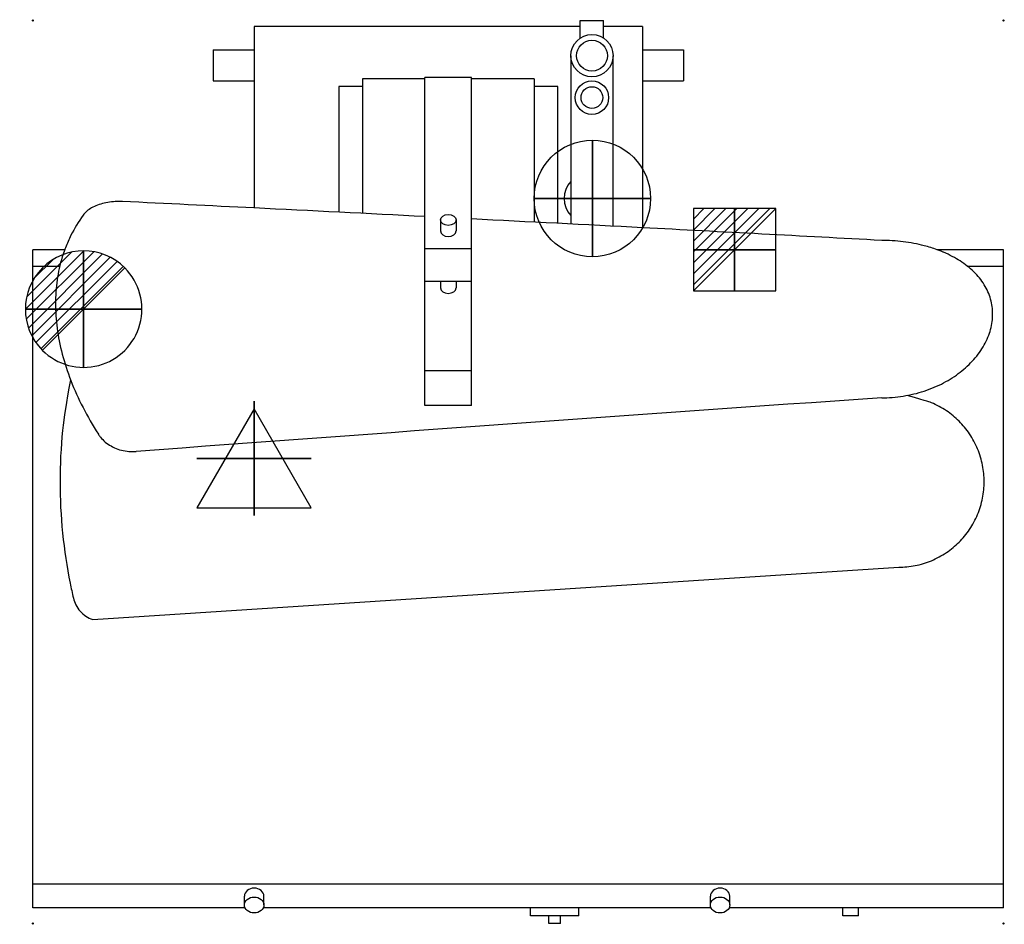
# Model space of a CAD drawing. Extents: x -17 to 1251, y -1163 to 1.
import ezdxf

# ---------------------------------------------------------------- set-up
doc = ezdxf.new("R2010")
doc.units = 0
doc.header["$PDMODE"] = 35
for name, color, linetype in [('PQ_200_2D', 1, 'Continuous'), ('PQ_204_2D', 7, 'Continuous'), ('PQ_CON_COLDWATER_INT', 7, 'Continuous'), ('PQ_CON_DRAIN_INT', 7, 'Continuous'), ('PQ_CON_ELECTRICITY_INT', 7, 'Continuous'), ('PQ_CON_STEAM_INT', 7, 'Continuous'), ('PQ_INS_3D', 3, 'Continuous')]:
    doc.layers.add(name, color=color, linetype=linetype)

# ---------------------------------------------------------------- blocks, each defined once
blk = doc.blocks.new('*X0')
at = {"color": 0}
for p, q in [((313.99, 2209.04), (321.51, 2216.55)), ((314.11, 2207.74), (322.8, 2216.44)), ((314.16, 2210.62), (319.93, 2216.39)), ((314.4, 2206.62), (323.93, 2216.15)), ((314.82, 2205.62), (324.92, 2215.72)), ((315.1, 2212.98), (317.57, 2215.44)), ((315.35, 2204.74), (325.8, 2215.19)), ((315.99, 2203.96), (326.58, 2214.56))]:
    blk.add_line(p, q, dxfattribs=at)
blk = doc.blocks.new('DRAIN')
blk.add_line((-2.121, -2.121), (2.121, 2.121))
at = {"extrusion": (-1, 0, 0)}
blk.add_line((0, 2.121, -2.121), (0, -2.121, 2.121), dxfattribs=at)
at = {"extrusion": (0, -1, 0)}
blk.add_line((-2.121, 0, -2.121), (2.121, 0, 2.121), dxfattribs=at)
at = {"extrusion": (-1, 0, 0)}
for start, end in [(45, 225), (225, 45)]:
    blk.add_arc((0, 0), 3, start, end, dxfattribs=at)
for start, end in [(45, 225), (225, 45)]:
    blk.add_arc((0, 0), 3, start, end)
at = {"extrusion": (0, -1, 0)}
for start, end in [(45, 225), (225, 45)]:
    blk.add_arc((0, 0), 3, start, end, dxfattribs=at)
at = {"xscale": 0.4000000000000909, "yscale": 0.3999999999999773, "zscale": 0.3999999999999999}
blk.add_blockref('*X0', (-128.597, -883.621), dxfattribs=at)
at = {"extrusion": (-1, 0, 0), "xscale": 0.3999999999999773, "yscale": 0.3999999999999999, "zscale": 0.4000000000000909}
blk.add_blockref('*X0', (-128.597, -883.621), dxfattribs=at)
at = {"extrusion": (0, -1, 0), "xscale": 0.4000000000000909, "yscale": 0.3999999999999999, "zscale": 0.3999999999999773}
blk.add_blockref('*X0', (-128.597, -883.621), dxfattribs=at)
blk = doc.blocks.new('STEAM')
at = {"elevation": 0.013}
blk.add_lwpolyline([(0, 2.568), (-2.944, -2.532), (2.944, -2.532)], close=True, dxfattribs=at)
at = {"extrusion": (-1, 0, 0)}
blk.add_lwpolyline([(-0.018, 2.563), (-2.963, -2.537), (2.926, -2.537)], close=True, dxfattribs=at)
at = {"extrusion": (0, -1, 0), "elevation": -0.018}
blk.add_lwpolyline([(0, 2.563), (-2.944, -2.537), (2.944, -2.537)], close=True, dxfattribs=at)
blk = doc.blocks.new('COLDWATER')
blk.add_circle((0, 0), 3)
at = {"extrusion": (-1, 0, 0)}
blk.add_circle((0, 0), 3, dxfattribs=at)
at = {"extrusion": (0, -1, 0)}
blk.add_circle((0, 0), 3, dxfattribs=at)
blk = doc.blocks.new('*X4')
at = {"color": 0}
for p, q in [((286.774344, 2204.447934), (296.618251, 2214.291842)), ((286.774344, 2205.862148), (295.204037, 2214.291842)), ((286.774344, 2207.276361), (293.789824, 2214.291842)), ((286.774344, 2208.690575), (292.37561, 2214.291842)), ((286.774344, 2210.104788), (290.961397, 2214.291842)), ((286.774344, 2211.519002), (289.547183, 2214.291842)), ((286.774344, 2212.933216), (288.13297, 2214.291842))]:
    blk.add_line(p, q, dxfattribs=at)
blk = doc.blocks.new('ELECTRICITY')
for p, q in [((2.121, 2.121), (-2.121, 2.121)), ((-2.121, 2.121), (-2.121, -2.121)), ((-2.121, -2.121), (2.121, 2.121)), ((2.121, -2.121), (2.121, 2.121)), ((-2.121, -2.121), (2.121, -2.121))]:
    blk.add_line(p, q)
at = {"extrusion": (-1, 0, 0)}
for p, q in [((0, -2.121, 2.121), (0, 2.121, 2.121)), ((0, 2.121, -2.121), (0, -2.121, -2.121)), ((0, 2.121, 2.121), (0, 2.121, -2.121)), ((0, 2.121, -2.121), (0, -2.121, 2.121)), ((0, -2.121, -2.121), (0, -2.121, 2.121))]:
    blk.add_line(p, q, dxfattribs=at)
at = {"extrusion": (0, -1, 0)}
for p, q in [((2.121, 0, 2.121), (-2.121, 0, 2.121)), ((-2.121, 0, -2.121), (2.121, 0, -2.121)), ((-2.121, 0, 2.121), (-2.121, 0, -2.121)), ((-2.121, 0, -2.121), (2.121, 0, 2.121)), ((2.121, 0, -2.121), (2.121, 0, 2.121))]:
    blk.add_line(p, q, dxfattribs=at)
at = {"xscale": 0.4000000000000909, "yscale": 0.3999999999999773, "zscale": 0.3999999999999986}
blk.add_blockref('*X4', (-116.831, -883.595), dxfattribs=at)
at = {"extrusion": (-1, 0, 0), "xscale": 0.3999999999999773, "yscale": 0.3999999999999986, "zscale": 0.4000000000000909}
blk.add_blockref('*X4', (-116.831, -883.595), dxfattribs=at)
at = {"extrusion": (0, -1, 0), "xscale": 0.4000000000000909, "yscale": 0.3999999999999986, "zscale": 0.3999999999999773}
blk.add_blockref('*X4', (-116.831, -883.595), dxfattribs=at)

msp = doc.modelspace()

# ---------------------------------------------------------------- linework, layer by layer
at = {"layer": 'PQ_200_2D'}
for p, q in [((285, -7.8), (285, -241.4)), ((705, -7.8), (285, -7.8)), ((705, 0), (735, 0)), ((705, -22.6), (705, 0)), ((735, -22.6), (735, 0)), ((785, -7.8), (735, -7.8)), ((785, -7.8), (785, -266.8)), ((232.3, -37.8), (285, -37.8)), ((232.3, -37.8), (232.3, -77.8)), ((785, -37.8), (837.7, -37.8)), ((837.7, -37.8), (837.7, -77.8)), ((232.3, -77.8), (285, -77.8)), ((785, -77.8), (837.7, -77.8)), ((41.1, -295), (0, -295)), ((0, -1142.2), (0, -295)), ((1250, -295), (1164.4, -295)), ((1250, -1142.2), (1250, -295)), ((272.5, -1138.4), (272.5, -1127)), ((297.5, -1138.4), (297.5, -1127)), ((872.5, -1138.4), (872.5, -1127)), ((897.5, -1138.4), (897.5, -1127)), ((273.4, -1142.2), (0, -1142.2)), ((640.9, -1142.2), (296.6, -1142.2)), ((640.9, -1152.2), (640.9, -1142.2)), ((703.1, -1142.2), (640.9, -1142.2)), ((703.1, -1152.2), (640.9, -1152.2)), ((664.5, -1162.2), (664.5, -1152.2)), ((679.5, -1162.2), (679.5, -1152.2)), ((703.1, -1152.2), (703.1, -1142.2)), ((873.4, -1142.2), (703.1, -1142.2)), ((1043.1, -1142.2), (896.6, -1142.2)), ((1063.1, -1142.2), (1043.1, -1142.2)), ((1043.1, -1152.2), (1043.1, -1142.2)), ((1063.1, -1152.2), (1043.1, -1152.2)), ((1250, -1142.2), (1063.1, -1142.2)), ((1063.1, -1152.2), (1063.1, -1142.2)), ((679.5, -1162.2), (664.5, -1162.2))]:
    msp.add_line(p, q, dxfattribs=at)
for centre, major_axis, ratio, start_param, end_param in [((2712.4, -1165.9), (12834.8, -792.5), 0.06128, 1.764851, 1.778334), ((2712.4, -1165.9), (12834.8, -792.5), 0.06128, 1.701079, 1.725319), ((285, -1127), (12.5, 0), 0.823319, 1.570796, 3.141593), ((285, -1127), (12.5, 0), 0.823319, 0, 1.570796), ((885, -1127), (12.5, 0), 0.823319, 1.570796, 3.141593), ((885, -1127), (12.5, 0), 0.823319, 0, 1.570796)]:
    msp.add_ellipse(centre, major_axis=major_axis, ratio=ratio, start_param=start_param, end_param=end_param, dxfattribs=at)
for centre in [(285, -1138.4), (885, -1138.4)]:
    msp.add_ellipse(centre, major_axis=(12.5, 0), ratio=0.823319, dxfattribs=at)
for points, knots in [([(115.3, -233), (113.8, -232.9), (112.4, -232.9), (107.8, -232.9), (104.6, -233.1), (98.1, -233.8), (94.9, -234.3), (88.8, -235.8), (85.9, -236.6), (80.4, -238.7), (77.9, -239.9), (73.5, -242.4), (71.4, -243.8), (67.7, -247), (66.1, -248.7), (64.8, -250.4)], [14.737582, 14.737582, 14.737582, 14.737582, 15.165574, 15.165574, 16.1071, 16.1071, 17.048626, 17.048626, 17.990152, 17.990152, 18.931678, 18.931678, 19.888817, 19.888817, 20.836866, 20.836866, 20.836866, 20.836866]), ([(64.8, -250.4), (64.8, -250.5), (64.8, -250.5), (58.8, -258.8), (53.6, -267.5), (46.5, -281.7), (44.1, -287.1), (42, -292.6), (41.8, -293.1), (41.6, -293.7), (41.4, -294.2), (41.3, -294.5), (41.2, -294.7), (41.1, -295)], [194.198864, 194.198864, 194.198864, 194.198864, 194.213354, 194.213354, 198.634873, 198.634873, 201.22117, 201.22117, 201.22117, 201.470673, 201.470673, 201.470673, 201.599268, 201.599268, 201.599268, 201.599268]), ([(1164.4, -295), (1159.1, -293.1), (1153.5, -291.4), (1139, -287.6), (1129.9, -285.9), (1111.4, -283.7), (1102.1, -283.1), (1093.1, -283.1)], [35.98445, 35.98445, 35.98445, 35.98445, 37.727138, 37.727138, 40.421915, 40.421915, 43.116691, 43.116691, 43.116691, 43.116691])]:
    msp.add_open_spline(points, degree=3, knots=knots, dxfattribs=at)
at = {"layer": 'PQ_204_2D'}
for p, q in [((692.8, -45.3), (692.8, -262)), ((747.2, -264.9), (747.2, -45.3)), ((505, -75), (424.5, -75)), ((424.5, -75), (424.5, -248.3)), ((505, -495.5), (505, -73.4)), ((565, -73.4), (505, -73.4)), ((565, -495.5), (565, -73.4)), ((645.5, -75), (565, -75)), ((645.5, -75), (645.5, -259.6)), ((394.1, -85), (394.1, -246.8)), ((424.5, -85), (394.1, -85)), ((675.9, -85), (645.5, -85)), ((675.9, -261.2), (675.9, -85)), ((525, -256.7), (525, -270.9)), ((545, -256.7), (545, -270.9)), ((565, -293.7), (505, -293.7)), ((0, -316), (34.7, -316)), ((1203.3, -316), (1250, -316)), ((565, -336.1), (505, -336.1)), ((525, -336.1), (525, -344.2)), ((545, -336.1), (545, -344.2)), ((565, -451), (505, -451)), ((565, -495.5), (505, -495.5)), ((77.1, -771.1), (1115, -703.6)), ((1250, -1111.8), (0, -1111.8))]:
    msp.add_line(p, q, dxfattribs=at)
for centre, radius in [((720, -45.3), 27.2), ((720, -45.3), 19.8), ((720, -99.3), 21.5), ((720, -99.3), 14)]:
    msp.add_circle(centre, radius, dxfattribs=at)
for start, end in [(136.4884, 223.5116), (351.4293, 8.5707)]:
    msp.add_arc((715.8, -229.1), 31.8, start, end, dxfattribs=at)
for centre, major_axis, ratio, start_param, end_param in [((2712.4, -1165.9), (12834.8, -792.5), 0.06128, 1.747423, 1.764851), ((2712.4, -1165.9), (12834.8, -792.5), 0.06128, 1.725319, 1.74268), ((535, -270.9), (10, 0), 0.707107, 3.141593, 6.283185), ((535, -344.2), (10, 0), 0.707107, 3.141593, 6.283185), ((2759.4, -1165.9), (12834.8, 792.5), 0.06128, 1.697205, 1.77311)]:
    msp.add_ellipse(centre, major_axis=major_axis, ratio=ratio, start_param=start_param, end_param=end_param, dxfattribs=at)
msp.add_ellipse((535, -256.7), major_axis=(10, 0), ratio=0.707107, dxfattribs=at)
for points, knots in [([(41.1, -294.9), (40, -298), (38.9, -301.2), (34.9, -314), (32.7, -323.9), (29.8, -344), (29.1, -354.2), (29.1, -374.6), (29.8, -385.2), (32.7, -406.9), (34.9, -418), (40.8, -440.6), (44.5, -452), (53.4, -475.1), (58.7, -486.6), (70.5, -509.7), (77.1, -521.1), (84.4, -532.5), (84.5, -532.6), (84.5, -532.7)], [201.583046, 201.583046, 201.583046, 201.583046, 203.056392, 203.056392, 207.47791, 207.47791, 211.899429, 211.899429, 216.297869, 216.297869, 220.69631, 220.69631, 225.094751, 225.094751, 229.493191, 229.493191, 233.891632, 233.891632, 233.923993, 233.923993, 233.923993, 233.923993]), ([(1093.1, -485.6), (1102.1, -485.6), (1111.4, -484.9), (1129.9, -482), (1139, -479.8), (1156.6, -474.1), (1165.1, -470.5), (1180.7, -462.2), (1187.8, -457.6), (1200.5, -447.8), (1206.5, -442.3), (1217, -430.5), (1221.5, -424.1), (1228.8, -411.1), (1231.5, -404.3), (1235.2, -390.9), (1236, -384.2), (1236, -371.5), (1235.2, -365), (1231.5, -352.3), (1228.8, -346), (1221.5, -334.1), (1217, -328.5), (1206.5, -318.3), (1200.5, -313.6), (1187.8, -305.5), (1180.7, -301.7), (1171.8, -297.9), (1170.6, -297.4), (1169.5, -297), (1167.8, -296.3), (1166.2, -295.6), (1164.5, -295)], [0, 0, 0, 0, 2.694829, 2.694829, 5.389659, 5.389659, 8.084488, 8.084488, 10.779318, 10.779318, 13.474348, 13.474348, 16.169377, 16.169377, 18.864407, 18.864407, 21.559437, 21.559437, 24.253974, 24.253974, 26.948511, 26.948511, 29.643048, 29.643048, 32.337584, 32.337584, 35.032361, 35.032361, 35.415005, 35.415005, 35.415005, 35.978865, 35.978865, 35.978865, 35.978865]), ([(48.6, -462.6), (42.6, -492.5), (40.1, -510), (36.1, -549.5), (35, -571.6), (35, -615.7), (36.1, -637.8), (40.5, -681.5), (43.8, -703.2), (49.3, -730.7), (50.7, -737), (52.2, -743.3)], [14.016563, 14.016563, 14.016563, 14.016563, 19.167804, 19.167804, 25.557073, 25.557073, 31.946341, 31.946341, 38.335609, 38.335609, 40.249132, 40.249132, 40.249132, 40.249132]), ([(1115, -703.6), (1121.9, -703.6), (1129.1, -703), (1143.3, -700.2), (1150.4, -698.1), (1163.9, -692.4), (1170.4, -688.9), (1182.4, -680.9), (1187.9, -676.3), (1197.7, -666.5), (1202.2, -661), (1210.3, -649), (1213.8, -642.5), (1219.4, -629), (1221.5, -621.9), (1224.3, -607.7), (1225, -600.6), (1225, -586.7), (1224.3, -579.6), (1221.5, -565.3), (1219.4, -558.3), (1213.8, -544.7), (1210.3, -538.2), (1202.2, -526.2), (1197.7, -520.7), (1187.9, -511), (1182.4, -506.4), (1170.4, -498.3), (1163.9, -494.8), (1155.5, -491.3), (1153.8, -490.7), (1125.9, -482.6)], [0, 0, 0, 0, 2.075499, 2.075499, 4.150997, 4.150997, 6.226496, 6.226496, 8.301995, 8.301995, 10.37745, 10.37745, 12.452905, 12.452905, 14.52836, 14.52836, 16.603815, 16.603815, 18.67927, 18.67927, 20.754725, 20.754725, 22.83018, 22.83018, 24.905635, 24.905635, 26.981133, 26.981133, 29.056632, 29.056632, 29.560524, 29.560524, 29.560524, 29.560524]), ([(84.5, -532.7), (85.3, -533.9), (86.2, -535.1), (88.9, -538.5), (91, -540.6), (95.5, -544.4), (98, -546.1), (103.4, -549.2), (106.4, -550.6), (112.5, -552.7), (115.7, -553.5), (122.1, -554.6), (125.4, -554.9), (128.5, -554.9), (130, -554.9), (131.4, -554.8), (132.9, -554.7)], [25.136896, 25.136896, 25.136896, 25.136896, 25.613284, 25.613284, 26.570842, 26.570842, 27.512355, 27.512355, 28.453868, 28.453868, 29.395381, 29.395381, 30.336894, 30.336894, 30.336894, 30.76489, 30.76489, 30.76489, 30.76489]), ([(52.2, -743.3), (52.9, -746.3), (54, -749.3), (56.9, -755), (58.8, -757.8), (63.2, -762.7), (65.7, -764.9), (71.1, -768.5), (74, -770), (77.1, -771.1)], [-3.963005, -3.963005, -3.963005, -3.963005, -2.999034, -2.999034, -1.982137, -1.982137, -0.98666, -0.98666, -0.000001, -0.000001, -0.000001, -0.000001])]:
    msp.add_open_spline(points, degree=3, knots=knots, dxfattribs=at)
at = {"layer": 'PQ_INS_3D'}
for p in [(0, 0), (1250, 0), (0, -1162.2), (1250, -1162.2)]:
    msp.add_point(p, dxfattribs=at)

# ---------------------------------------------------------------- block references
at = {"layer": 'PQ_CON_COLDWATER_INT', "xscale": 25, "yscale": 25, "zscale": 25}
msp.add_blockref('COLDWATER', (720.5, -229.1), dxfattribs=at)
at = {"layer": 'PQ_CON_DRAIN_INT', "xscale": 25, "yscale": 25, "zscale": 25}
msp.add_blockref('DRAIN', (65.4, -371.5), dxfattribs=at)
at = {"layer": 'PQ_CON_ELECTRICITY_INT', "xscale": 25, "yscale": 25, "zscale": 25}
msp.add_blockref('ELECTRICITY', (903.6, -295), dxfattribs=at)
at = {"layer": 'PQ_CON_STEAM_INT', "xscale": 25, "yscale": 25, "zscale": 25}
msp.add_blockref('STEAM', (284.9, -564), dxfattribs=at)

doc.saveas('drawing.dxf')
